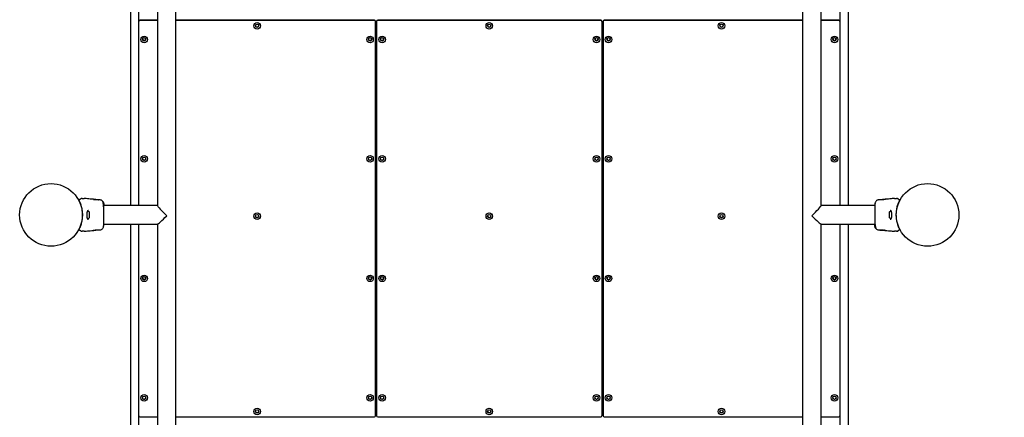
# Model space of a CAD drawing. Units: millimetres. Extents: x 8150 to 16435, y 3274 to 17692.
# Drawn here: x 10690 to 12487, y 7761 to 8488 of the extents above; entities that cross this region are included whole.
import ezdxf

# ---------------------------------------------------------------- set-up
doc = ezdxf.new("R2010")
doc.units = ezdxf.units.MM
doc.layers.add('Dimensions', color=7, linetype='Continuous')
doc.styles.get("Standard").update_dxf_attribs({"font": 'arial.ttf'})
doc.dimstyles.new('Leikkiset keinu', dxfattribs={"dimtxt": 150, "dimasz": 2.5, "dimexe": 0.06, "dimexo": 0.625, "dimtad": 0, "dimtih": 1, "dimtoh": 1, "dimdec": 0, "dimtxsty": 'Standard', "dimcen": 2.5, "dimadec": 0, "dimazin": 0, "dimtfac": 1, "dimtmove": 0, "dimatfit": 3, "dimfxl": 1, "dimarcsym": 0})

# ---------------------------------------------------------------- blocks, each defined once
blk = doc.blocks.new('*D19')
at = {"layer": 'Defpoints', "color": 0, "transparency": 16777216}
for p in [(11547.4, 12863.9), (11547.4, 3273.8), (16208.1, 3273.8)]:
    blk.add_point(p, dxfattribs=at)
at = {"layer": 'Dimensions', "color": 0, "lineweight": -2, "transparency": 16777216}
for p, q in [((11548, 12863.9), (16208.1, 12863.9)), ((16208.1, 12861.4), (16208.1, 8146.1)), ((16208.1, 3276.3), (16208.1, 7991.7)), ((11548, 3273.8), (16208.1, 3273.8))]:
    blk.add_line(p, q, dxfattribs=at)
at = {"layer": 'Dimensions', "color": 0, "transparency": 16777216}
for points in [[(16207.7, 12861.4), (16208.5, 12861.4), (16208.1, 12863.9)], [(16207.7, 3276.3), (16208.5, 3276.3), (16208.1, 3273.8)]]:
    blk.add_solid(points, dxfattribs=at)
at = {"layer": 'Dimensions', "color": 0, "transparency": 16777216, "insert": (16208.1, 8068.9), "char_height": 150, "attachment_point": 5}
blk.add_mtext('9590', dxfattribs=at)
blk = doc.blocks.new('*D22')
at = {"layer": 'Defpoints', "color": 0, "transparency": 16777216}
for p in [(12668, 11363.9), (12344.1, 4773.8), (13510.6, 4773.8)]:
    blk.add_point(p, dxfattribs=at)
at = {"layer": 'Dimensions', "color": 0, "lineweight": -2, "transparency": 16777216}
for p, q in [((12668.6, 11363.9), (13510.6, 11363.9)), ((13510.6, 11361.4), (13510.6, 8146.1)), ((13510.6, 4776.3), (13510.6, 7991.7)), ((12344.8, 4773.8), (13510.6, 4773.8))]:
    blk.add_line(p, q, dxfattribs=at)
at = {"layer": 'Dimensions', "color": 0, "transparency": 16777216}
for points in [[(13510.1, 11361.4), (13511, 11361.4), (13510.6, 11363.9)], [(13510.1, 4776.3), (13511, 4776.3), (13510.6, 4773.8)]]:
    blk.add_solid(points, dxfattribs=at)
at = {"layer": 'Dimensions', "color": 0, "transparency": 16777216, "insert": (13510.6, 8068.9), "char_height": 150, "attachment_point": 5}
blk.add_mtext('6590', dxfattribs=at)

msp = doc.modelspace()

# ---------------------------------------------------------------- linework, layer by layer
at = {"linetype": 'Continuous', "lineweight": 25}
for p, q in [((10892.4, 9211.2), (10892.4, 8147.8)), ((10907.4, 9204.7), (10907.4, 8147.8)), ((12187.4, 9204.8), (12187.4, 8147.8)), ((12202.4, 9211.2), (12202.4, 8147.8)), ((10941.8, 8958.1), (10941.8, 8147.7)), ((10975.5, 7606.1), (10975.5, 8958.1)), ((12119.3, 8958.1), (12119.3, 7606.1)), ((12153, 8147.7), (12153, 8958.1)), ((10941.8, 8486.9), (10909.4, 8486.9)), ((10941.8, 8486.3), (10909.4, 8486.3)), ((11337.7, 8486.9), (10975.5, 8486.9)), ((11337.7, 8486.3), (10975.5, 8486.3)), ((11339.7, 8485), (11339.7, 8484.4)), ((11339.7, 7763.7), (11339.7, 8484.4)), ((11341.7, 8484.4), (11341.7, 8485)), ((11341.7, 8484.4), (11341.7, 7763.7)), ((11751.1, 8486.9), (11343.7, 8486.9)), ((11751.1, 8486.3), (11343.7, 8486.3)), ((11753.1, 8485), (11753.1, 8484.4)), ((11753.1, 7763.7), (11753.1, 8484.4)), ((11755.1, 8484.4), (11755.1, 8485)), ((11755.1, 8484.4), (11755.1, 7763.7)), ((12119.3, 8486.9), (11757.1, 8486.9)), ((12119.3, 8486.3), (11757.1, 8486.3)), ((12185.4, 8486.9), (12153, 8486.9)), ((12185.4, 8486.3), (12153, 8486.3)), ((11339.7, 8468.5), (11341.7, 8468.5)), ((11339.7, 8468.2), (11341.7, 8468.2)), ((11339.7, 8468), (11341.7, 8468)), ((11753.1, 8468.5), (11755.1, 8468.5)), ((11753.1, 8468.2), (11755.1, 8468.2)), ((11753.1, 8468), (11755.1, 8468)), ((10801.4, 8160.1), (10802, 8160.4)), ((10809.5, 8160.9), (10807.8, 8160.9)), ((10824.5, 8159.4), (10824.6, 8159.4)), ((10824.7, 8159.4), (10824.5, 8159.4)), ((10834.4, 8158.7), (10824.6, 8159.5)), ((12270.2, 8159.5), (12260.5, 8158.7)), ((12270.1, 8159.4), (12270.3, 8159.4)), ((12287, 8160.9), (12285.3, 8160.9)), ((12293.4, 8160.4), (12293.2, 8160.5)), ((10834.3, 8158.5), (10834.5, 8158.6)), ((10834.8, 8158.6), (10834.5, 8158.6)), ((10834.7, 8158.6), (10834.7, 8158.6)), ((10834.9, 8158.6), (10834.7, 8158.6)), ((10836.3, 8158.5), (10834.9, 8158.6)), ((10842.6, 8155), (10842.2, 8155)), ((10842.2, 8155), (10842.2, 8155)), ((10842.2, 8154.8), (10842.2, 8155)), ((10842.6, 8155), (10842.6, 8154.8)), ((10843, 8154.4), (10842.6, 8154.9)), ((10843, 8152.9), (10842.6, 8152.9)), ((10843, 8153.2), (10842.9, 8153.4)), ((10843.3, 8153.2), (10842.9, 8153.2)), ((10842.9, 8153.2), (10842.9, 8153.2)), ((10842.9, 8153.1), (10842.9, 8153.2)), ((10843, 8154.1), (10843, 8154.3)), ((10843.2, 8153.9), (10843, 8154.2)), ((10843, 8154.2), (10843, 8154.2)), ((10843.3, 8153.6), (10843.2, 8153.8)), ((10843.3, 8153.7), (10843.2, 8153.7)), ((10843.2, 8153.4), (10843.5, 8152.6)), ((10843.3, 8153.2), (10843.2, 8153.1)), ((10843.3, 8153.6), (10843.3, 8153.7)), ((10843.8, 8151.5), (10843.3, 8153.2)), ((10843.3, 8153), (10843.8, 8151.3)), ((10843.8, 8151.8), (10843.4, 8153.2)), ((10843.6, 8149.2), (10843.9, 8149.2)), ((10843.6, 8148.4), (10843.9, 8148.4)), ((10941.8, 8147.8), (10843.6, 8147.8)), ((10843.8, 8152), (10843.8, 8152.1)), ((10843.9, 8151.5), (10843.8, 8152)), ((10843.8, 8152), (10843.9, 8151.7)), ((10843.9, 8150.8), (10843.8, 8151.8)), ((10843.9, 8150), (10843.8, 8151.5)), ((10843.8, 8151.3), (10843.8, 8150.9)), ((10843.9, 8150.5), (10843.9, 8150.1)), ((10843.9, 8150), (10843.9, 8149.7)), ((10843.9, 8149.9), (10843.9, 8149.7)), ((10843.9, 8149.7), (10843.9, 8148.5)), ((10843.9, 8148.4), (10843.9, 8148.5)), ((12251.2, 8147.8), (12153, 8147.8)), ((12259.9, 8158.6), (12258.5, 8158.5)), ((12259.9, 8158.6), (12260.1, 8158.6)), ((12260.4, 8158.6), (12260.3, 8158.6)), ((12260.6, 8158.6), (12260.5, 8158.6)), ((12296, 8157.2), (12296, 8157.1)), ((12296, 8157.1), (12296, 8157.1)), ((12296.5, 8158.6), (12296.7, 8158.5)), ((12296.6, 8157.2), (12296.5, 8157.1)), ((12296.5, 8157.1), (12296.5, 8157.1)), ((10690.3, 8133.9), (10690.2, 8133.9)), ((10690.2, 8127.9), (10690.3, 8127.9)), ((10804.9, 8134.9), (10804.4, 8134.9)), ((10804.4, 8126.9), (10804.9, 8126.9)), ((10817.5, 8126.8), (10817.5, 8135.1)), ((12277.3, 8135.1), (12277.3, 8126.8)), ((12290.4, 8134.9), (12289.9, 8134.9)), ((12289.9, 8126.9), (12290.4, 8126.9)), ((12290.3, 8133.9), (12290.2, 8133.9)), ((12290.2, 8127.9), (12290.3, 8127.9)), ((10843.1, 8108.5), (10843.1, 8108.6)), ((10843.6, 8114.1), (10941.9, 8114.1)), ((10843.6, 8114.1), (10892.4, 8114.1)), ((10892.4, 8114.1), (10892.4, 7056.5)), ((10907.4, 8114.1), (10907.4, 7056.5)), ((10941.8, 8114.1), (10941.8, 7606.1)), ((12152.9, 8114.1), (12251.2, 8114.1)), ((12153, 7606.1), (12153, 8114.1)), ((12187.4, 8114.1), (12187.4, 7056.5)), ((12202.4, 8114.1), (12251.2, 8114.1)), ((12202.4, 8114.1), (12202.4, 7056.5)), ((12251.2, 8113.5), (12250.9, 8113.5)), ((12250.9, 8113.5), (12250.9, 8113.4)), ((12250.9, 8112.2), (12250.9, 8113.4)), ((12251.2, 8112.7), (12250.9, 8112.7)), ((12250.9, 8112), (12250.9, 8112.2)), ((12250.9, 8111.9), (12250.9, 8112.2)), ((12250.9, 8111.9), (12251, 8110.4)), ((12250.9, 8111.4), (12250.9, 8111.7)), ((12250.9, 8111), (12251, 8110.1)), ((12250.9, 8110.4), (12251, 8109.9)), ((12251, 8109.9), (12250.9, 8110.2)), ((12251, 8110.6), (12251, 8111)), ((12251.5, 8108.9), (12251, 8110.6)), ((12251, 8110.4), (12251.5, 8108.7)), ((12251, 8110.1), (12251.4, 8108.7)), ((12251, 8109.9), (12251, 8109.8)), ((12251.5, 8108.5), (12251.3, 8109.2)), ((12251.5, 8108.6), (12251.6, 8108.8)), ((12251.5, 8108.6), (12251.9, 8108.6)), ((12251.5, 8108.6), (12251.5, 8108.6)), ((12251.5, 8108.3), (12251.6, 8108)), ((12251.5, 8108.2), (12251.6, 8108.2)), ((12251.5, 8108.2), (12251.5, 8108.2)), ((12251.6, 8107.9), (12251.8, 8107.7)), ((12251.7, 8108.8), (12251.9, 8108.5)), ((12251.8, 8109), (12252.2, 8109)), ((12251.8, 8107.8), (12251.8, 8107.6)), ((12251.8, 8107.7), (12251.8, 8107.7)), ((12251.8, 8107.5), (12252.2, 8106.9)), ((12251.9, 8108.8), (12251.9, 8108.6)), ((12251.9, 8108.6), (12251.9, 8108.6)), ((12252.2, 8106.9), (12252.2, 8107.1)), ((12252.2, 8106.9), (12252.6, 8106.9)), ((12252.6, 8107.1), (12252.6, 8106.9)), ((12252.6, 8106.9), (12252.6, 8106.9)), ((10798.8, 8104.8), (10798.8, 8104.8)), ((10798.8, 8104.7), (10798.8, 8104.8)), ((10807.8, 8100.9), (10809.5, 8101)), ((10824.7, 8102.5), (10824.5, 8102.5)), ((10824.6, 8102.4), (10834.8, 8103.3)), ((10834.9, 8103.3), (10834.7, 8103.3)), ((10834.9, 8103.3), (10836.3, 8103.4)), ((12258.5, 8103.4), (12259.9, 8103.3)), ((12259.9, 8103.3), (12260.1, 8103.3)), ((12260.1, 8103.3), (12260.1, 8103.3)), ((12260.5, 8103.4), (12260.3, 8103.3)), ((12260.5, 8103.2), (12260.6, 8103.2)), ((12260.6, 8103.3), (12260.6, 8103.3)), ((12261, 8103.2), (12270.2, 8102.4)), ((12270.1, 8102.5), (12270.3, 8102.5)), ((12270.3, 8102.5), (12270.2, 8102.5)), ((12285.3, 8101), (12287, 8100.9)), ((12293.4, 8101.8), (12292.8, 8101.5)), ((12293.2, 8101.4), (12293.4, 8101.5)), ((12296.7, 8103.4), (12296.5, 8103.3)), ((11339.7, 7781.2), (11341.7, 7781.2)), ((11753.1, 7781.2), (11755.1, 7781.2)), ((10909.4, 7761.7), (10941.8, 7761.7)), ((10975.5, 7761.7), (11337.7, 7761.7)), ((11343.7, 7761.7), (11751.1, 7761.7)), ((11757.1, 7761.7), (12119.3, 7761.7)), ((12153, 7761.7), (12185.4, 7761.7))]:
    msp.add_line(p, q, dxfattribs=at)
for centre, radius in [((11123.6, 8476.4), 5.99), ((11123.6, 8476.7), 3), ((11547.4, 8476.4), 5.99), ((11547.4, 8476.7), 3), ((11971.2, 8476.4), 5.99), ((11971.2, 8476.7), 3), ((10917.4, 8451.5), 5.99), ((10917.4, 8451.8), 3), ((11329.7, 8451.5), 5.99), ((11329.7, 8451.8), 3), ((11351.7, 8451.5), 5.99), ((11351.7, 8451.8), 3), ((11743.1, 8451.5), 5.99), ((11743.1, 8451.8), 3), ((11765.1, 8451.5), 5.99), ((11765.1, 8451.8), 3), ((12177.4, 8451.5), 5.99), ((12177.4, 8451.8), 3), ((10917.4, 8233.2), 5.99), ((10917.4, 8233.5), 3), ((11329.7, 8233.2), 5.99), ((11329.7, 8233.5), 3), ((11351.7, 8233.2), 5.99), ((11351.7, 8233.5), 3), ((11743.1, 8233.2), 5.99), ((11743.1, 8233.5), 3), ((11765.1, 8233.2), 5.99), ((11765.1, 8233.5), 3), ((12177.4, 8233.2), 5.99), ((12177.4, 8233.5), 3), ((10747.4, 8130.9), 57.2), ((12347.4, 8130.9), 57.2), ((11123.6, 8128.5), 5.99), ((11123.6, 8128.8), 3), ((11547.4, 8128.5), 5.99), ((11547.4, 8128.8), 3), ((11971.2, 8128.5), 5.99), ((11971.2, 8128.8), 3), ((10917.4, 8014.9), 5.99), ((10917.4, 8015.1), 3), ((11329.7, 8014.9), 5.99), ((11329.7, 8015.1), 3), ((11351.7, 8014.9), 5.99), ((11351.7, 8015.1), 3), ((11743.1, 8014.9), 5.99), ((11743.1, 8015.1), 3), ((11765.1, 8014.9), 5.99), ((11765.1, 8015.1), 3), ((12177.4, 8014.9), 5.99), ((12177.4, 8015.1), 3), ((10917.4, 7796.5), 5.99), ((10917.4, 7796.8), 3), ((11329.7, 7796.5), 5.99), ((11329.7, 7796.8), 3), ((11351.7, 7796.5), 5.99), ((11351.7, 7796.8), 3), ((11743.1, 7796.5), 5.99), ((11743.1, 7796.8), 3), ((11765.1, 7796.5), 5.99), ((11765.1, 7796.8), 3), ((12177.4, 7796.5), 5.99), ((12177.4, 7796.8), 3), ((11123.6, 7771.6), 5.99), ((11123.6, 7771.9), 3), ((11547.4, 7771.6), 5.99), ((11547.4, 7771.9), 3), ((11971.2, 7771.6), 5.99), ((11971.2, 7771.9), 3)]:
    msp.add_circle(centre, radius, dxfattribs=at)
for centre, radius, start, end in [((10909.4, 8485), 1.99, 89.8561, 179.8554), ((10909.4, 8484.3), 1.99, 89.8561, 179.8554), ((11337.7, 8485), 1.99, 0.1446, 90.1439), ((11337.7, 8484.3), 1.99, 0.1446, 90.1439), ((11343.7, 8485), 1.99, 89.8561, 179.8554), ((11343.7, 8484.3), 1.99, 89.8561, 179.8554), ((11751.1, 8485), 1.99, 0.1446, 90.1439), ((11751.1, 8484.3), 1.99, 0.1446, 90.1439), ((11757.1, 8485), 1.99, 89.8561, 179.8554), ((11757.1, 8484.3), 1.99, 89.8561, 179.8554), ((12185.4, 8485), 1.99, 0.1446, 90.1439), ((12185.4, 8484.3), 1.99, 0.1446, 90.1439), ((11123.6, 8477), 2.99, 183.0238, 270.1434), ((11123.6, 8477), 2.99, 269.8336, 356.999), ((11547.4, 8477), 2.99, 183.0282, 270.1434), ((11547.4, 8477), 2.99, 269.8336, 356.9948), ((11971.2, 8477), 2.99, 183.0239, 270.1434), ((11971.2, 8477), 2.99, 269.8336, 356.9992), ((10917.4, 8452.1), 2.99, 183.0282, 270.1434), ((10917.4, 8452.1), 2.99, 269.8336, 356.9948), ((11329.7, 8452.1), 2.99, 183.0282, 270.1434), ((11329.7, 8452.1), 2.99, 269.8336, 356.9948), ((11351.7, 8452.1), 2.99, 183.0292, 270.1434), ((11351.7, 8452.1), 2.99, 269.8336, 356.9939), ((11743.1, 8452.1), 2.99, 183.0282, 270.1434), ((11743.1, 8452.1), 2.99, 269.8336, 356.9948), ((11765.1, 8452.1), 2.99, 183.0271, 270.1434), ((11765.1, 8452.1), 2.99, 269.8336, 356.9959), ((12177.4, 8452.1), 2.99, 183.0188, 270.1434), ((12177.4, 8452.1), 2.99, 269.8336, 357.0044), ((10917.4, 8233.8), 2.99, 183.0282, 270.1434), ((10917.4, 8233.8), 2.99, 269.8336, 356.9948), ((11329.7, 8233.8), 2.99, 183.0282, 270.1434), ((11329.7, 8233.8), 2.99, 269.8336, 356.9948), ((11351.7, 8233.8), 2.99, 183.0282, 270.1434), ((11351.7, 8233.8), 2.99, 269.8336, 356.9948), ((11743.1, 8233.8), 2.99, 183.03, 270.1434), ((11743.1, 8233.8), 2.99, 269.8336, 356.9929), ((11765.1, 8233.8), 2.99, 183.0282, 270.1434), ((11765.1, 8233.8), 2.99, 269.8336, 356.9948), ((12177.4, 8233.8), 2.99, 183.0282, 270.1434), ((12177.4, 8233.8), 2.99, 269.8336, 356.9948), ((10798.9, 8158.1), 0.5, 120, 207.7598), ((12295.9, 8158.1), 0.5, 332.2402, 60), ((12296.4, 8158.1), 0.5, 332.2402, 60), ((10813.1, 8132.6), 5.38, 42.471, 78.7183), ((10813.1, 8129.3), 5.38, 280.9929, 317.529), ((10815.9, 8135.1), 1.65, 0, 42.471), ((10815.9, 8126.8), 1.65, 317.529, 0), ((11123.6, 8129.1), 2.99, 183.0194, 270.1434), ((11123.6, 8129.1), 2.99, 269.8336, 357.0033), ((11547.4, 8129.1), 2.99, 183.0282, 270.1434), ((11547.4, 8129.1), 2.99, 269.8336, 356.9948), ((11971.2, 8129.1), 2.99, 183.0367, 270.1434), ((11971.2, 8129.1), 2.99, 269.8336, 356.986), ((12278.9, 8135.1), 1.65, 137.529, 180), ((12278.9, 8126.8), 1.65, 180, 222.471), ((12281.7, 8132.6), 5.38, 100.9929, 137.529), ((12281.7, 8129.3), 5.38, 222.471, 258.7183), ((10798.9, 8103.8), 0.5, 152.2402, 240), ((12295.9, 8103.8), 0.5, 300, 27.7598), ((12296.4, 8103.8), 0.5, 300, 27.7598), ((10917.4, 8015.4), 2.99, 183.0282, 270.1434), ((10917.4, 8015.4), 2.99, 269.8336, 356.9948), ((11329.7, 8015.4), 2.99, 183.0282, 270.1434), ((11329.7, 8015.4), 2.99, 269.8336, 356.9948), ((11351.7, 8015.4), 2.99, 183.032, 270.1434), ((11351.7, 8015.4), 2.99, 269.8336, 356.9912), ((11743.1, 8015.4), 2.99, 183.0318, 270.1434), ((11743.1, 8015.4), 2.99, 269.8336, 356.991), ((11765.1, 8015.4), 2.99, 183.0282, 270.1434), ((11765.1, 8015.4), 2.99, 269.8336, 356.9948), ((12177.4, 8015.4), 2.99, 183.0282, 270.1434), ((12177.4, 8015.4), 2.99, 269.8336, 356.9948), ((10917.4, 7797.1), 2.99, 180.1403, 270.1482), ((10917.4, 7797.1), 2.99, 269.8282, 359.8833), ((11329.7, 7797.1), 2.99, 183.0282, 270.1434), ((11329.7, 7797.1), 2.99, 269.8336, 356.9948), ((11351.7, 7797.1), 2.99, 183.0282, 270.1434), ((11351.7, 7797.1), 2.99, 269.8336, 356.9948), ((11743.1, 7797.1), 2.99, 183.0282, 270.1434), ((11743.1, 7797.1), 2.99, 269.8336, 356.9948), ((11765.1, 7797.1), 2.99, 183.0326, 270.1434), ((11765.1, 7797.1), 2.99, 269.8336, 356.9901), ((12177.4, 7797.1), 2.99, 183.0282, 270.1434), ((12177.4, 7797.1), 2.99, 269.8336, 356.9948), ((11123.6, 7772.2), 2.99, 183.0282, 270.1434), ((11123.6, 7772.2), 2.99, 269.8336, 356.9948), ((11547.4, 7772.2), 2.99, 183.0282, 270.1434), ((11547.4, 7772.2), 2.99, 269.8336, 356.9948), ((11971.2, 7772.2), 2.99, 183.0282, 270.1434), ((11971.2, 7772.2), 2.99, 269.8336, 356.9948), ((10909.4, 7763.7), 1.99, 180.1446, 270.1439), ((11337.7, 7763.7), 1.99, 269.8561, 359.8554), ((11343.7, 7763.7), 1.99, 180.1446, 270.1439), ((11751.1, 7763.7), 1.99, 269.8561, 359.8554), ((11757.1, 7763.7), 1.99, 180.1446, 270.1439), ((12185.4, 7763.7), 1.99, 269.8561, 359.8554)]:
    msp.add_arc(centre, radius, start, end, dxfattribs=at)
for centre, major_axis, start_param, end_param in [((10958.6, 8130.9), (16.8, -16.8), 3.191729, 4.762525), ((12136.1, 8130.9), (16.8, 16.8), 4.662253, 6.233049), ((10958.6, 8130.9), (16.8, 16.8), 3.191729, 4.662253), ((12136.1, 8130.9), (-16.8, 16.8), 1.620932, 3.091457)]:
    msp.add_ellipse(centre, major_axis=major_axis, ratio=0.050178, start_param=start_param, end_param=end_param, dxfattribs=at)
for points, knots in [([(10798.7, 8158.5), (10799, 8158.7), (10799.9, 8159.2), (10800.9, 8159.8), (10801.2, 8160), (10801.4, 8160.1)], [0, 0, 0, 0, 0.255236, 0.622262, 1, 1, 1, 1]), ([(10804, 8160.9), (10804.5, 8160.9), (10805.6, 8160.9), (10806.8, 8160.9), (10807.7, 8160.9), (10807.7, 8160.9), (10807.8, 8160.9)], [0, 0, 0, 0, 0.243638, 0.4946, 0.747308, 1, 1, 1, 1]), ([(10824.5, 8159.5), (10822.7, 8159.6), (10817.6, 8160), (10812.6, 8160.5), (10809.4, 8160.9)], [0, 0, 0, 0, 0.3671891, 1, 1, 1, 1]), ([(10825.4, 8159.2), (10825.3, 8159.2), (10825.1, 8159.3), (10824.8, 8159.4), (10824.6, 8159.4)], [0, 0, 0, 0, 0.15594, 1, 1, 1, 1]), ([(10824.7, 8159.4), (10824.7, 8159.4), (10824.7, 8159.4), (10825.1, 8159.3), (10825.8, 8159.1), (10826.4, 8159), (10826.7, 8158.9)], [0, 0, 0, 0, 0.0032867, 0.3373542, 0.669366, 1, 1, 1, 1]), ([(12270.3, 8159.4), (12270.2, 8159.4), (12270.2, 8159.4), (12269.7, 8159.3), (12269, 8159.1), (12268.4, 8159), (12268.1, 8158.9)], [0, 0, 0, 0, 0.2514, 0.502308, 0.751671, 1, 1, 1, 1]), ([(12285.4, 8160.9), (12282.2, 8160.5), (12277.2, 8160), (12272.1, 8159.6), (12270.3, 8159.5)], [0, 0, 0, 0, 0.63255, 1, 1, 1, 1]), ([(12287, 8160.9), (12287, 8160.9), (12286.9, 8160.9), (12287.2, 8160.9), (12287.9, 8160.9), (12289.2, 8160.9), (12290.3, 8160.9), (12290.8, 8160.9)], [0, 0, 0, 0, 0.000093, 0.252651, 0.505332, 0.756361, 1, 1, 1, 1]), ([(12292.8, 8160.4), (12292.9, 8160.4), (12292.9, 8160.4), (12293.1, 8160.2), (12293.3, 8160.1), (12293.4, 8160.1)], [0, 0, 0, 0, 0.331552, 0.665784, 1, 1, 1, 1]), ([(12293.4, 8160.4), (12293.4, 8160.4), (12293.5, 8160.4), (12293.7, 8160.2), (12293.8, 8160.1), (12293.9, 8160.1)], [0, 0, 0, 0, 0.331552, 0.665784, 1, 1, 1, 1]), ([(12293.4, 8160.1), (12293.5, 8160), (12293.9, 8159.8), (12294.9, 8159.2), (12295.8, 8158.7), (12296.1, 8158.5)], [0, 0, 0, 0, 0.367113, 0.744879, 1, 1, 1, 1]), ([(10798.8, 8157.1), (10798.8, 8157.3), (10798.5, 8157.7), (10798.5, 8157.8), (10798.5, 8157.8)], [0, 0, 0, 0, 0.304345, 1, 1, 1, 1]), ([(10798.8, 8104.8), (10799.1, 8105.3), (10799.6, 8106.2), (10800.5, 8108.3), (10801.6, 8111.1), (10802.8, 8114.5), (10803.8, 8118.4), (10804.4, 8121.9), (10804.9, 8125.9), (10805.2, 8130.4), (10805, 8135.9), (10804.2, 8141.3), (10803.1, 8146.3), (10801.7, 8150.6), (10800.5, 8153.6), (10799.5, 8155.8), (10799.1, 8156.7), (10798.8, 8157.1)], [0, 0, 0, 0, 0.048861, 0.097727, 0.164828, 0.231953, 0.299852, 0.367779, 0.405379, 0.491466, 0.577556, 0.664033, 0.750436, 0.829935, 0.90938, 0.954692, 1, 1, 1, 1]), ([(10834.9, 8158.6), (10834.9, 8158.6), (10834.8, 8158.6), (10834.2, 8158.5), (10833.3, 8158.4), (10832.1, 8158.4), (10830.8, 8158.4), (10829.4, 8158.5), (10827.9, 8158.7), (10827.1, 8158.9), (10826.7, 8158.9)], [0, 0, 0, 0, 0.1279549, 0.2552466, 0.3810488, 0.505466, 0.6285506, 0.7518105, 0.8756227, 1, 1, 1, 1]), ([(10834.4, 8158.5), (10834.4, 8158.5), (10834.5, 8158.6), (10834.5, 8158.6), (10834.6, 8158.6)], [0, 0, 0, 0, 0.166252, 1, 1, 1, 1]), ([(10842.2, 8155), (10842.1, 8155.1), (10841.7, 8155.9), (10840.4, 8157), (10838.5, 8158.1), (10837, 8158.4), (10836.2, 8158.5)], [0, 0, 0, 0, 0.0607813, 0.3739377, 0.6870192, 1, 1, 1, 1]), ([(10842.9, 8153.4), (10842.8, 8153.6), (10842.7, 8153.9), (10842.5, 8154.3), (10842.3, 8154.6), (10842.2, 8154.8), (10842.2, 8154.8), (10842.2, 8154.8)], [0, 0, 0, 0, 0.246109, 0.492238, 0.733778, 0.944472, 1, 1, 1, 1]), ([(10843.6, 8149.2), (10843.6, 8149.2), (10843.6, 8149.2), (10843.6, 8149.4), (10843.5, 8149.9), (10843.3, 8150.4), (10843.1, 8151), (10842.8, 8151.6), (10842.6, 8152.2), (10842.5, 8152.6), (10842.5, 8152.9), (10842.6, 8152.9), (10842.6, 8152.9)], [0, 0, 0, 0, 0.093958, 0.200107, 0.304285, 0.406013, 0.508498, 0.614318, 0.721425, 0.823477, 0.917699, 1, 1, 1, 1]), ([(10842.6, 8155), (10842.6, 8155), (10842.6, 8155), (10842.6, 8155), (10842.6, 8155), (10842.6, 8155), (10842.6, 8155), (10842.6, 8154.9), (10842.6, 8154.9)], [0, 0, 0, 0, 0.17159, 0.342859, 0.522369, 0.727942, 0.966288, 1, 1, 1, 1]), ([(10843.2, 8153.4), (10843.2, 8153.6), (10843, 8153.9), (10842.8, 8154.3), (10842.7, 8154.6), (10842.6, 8154.8), (10842.6, 8154.8), (10842.6, 8154.8)], [0, 0, 0, 0, 0.243181, 0.486372, 0.725711, 0.937669, 1, 1, 1, 1]), ([(10842.9, 8153), (10842.9, 8153), (10842.9, 8153.1), (10842.9, 8153.1), (10842.9, 8153.1), (10842.9, 8153.1), (10842.9, 8153.1), (10842.9, 8153.1)], [0, 0, 0, 0, 0.2432915, 0.487115, 0.7152651, 0.9213923, 1, 1, 1, 1]), ([(10843.8, 8149.8), (10843.7, 8150), (10843.7, 8150.3), (10843.5, 8150.9), (10843.2, 8151.5), (10843.1, 8152.1), (10842.9, 8152.6), (10842.9, 8152.9), (10843, 8152.9), (10843.1, 8152.9), (10843.3, 8152.6), (10843.5, 8152.1), (10843.7, 8151.6), (10843.8, 8151.2), (10843.8, 8151.1)], [0, 0, 0, 0, 0.086233, 0.172447, 0.259808, 0.348885, 0.435616, 0.516862, 0.595546, 0.677814, 0.767625, 0.863283, 0.957376, 1, 1, 1, 1]), ([(10843, 8154.4), (10843, 8154.4), (10843, 8154.4), (10843, 8154.3), (10843, 8154.3), (10843, 8154.3), (10843, 8154.3), (10843, 8154.3)], [0, 0, 0, 0, 0.253066, 0.506649, 0.743059, 0.950847, 1, 1, 1, 1]), ([(10843.3, 8153.5), (10843.3, 8153.6), (10843.2, 8153.7), (10843.1, 8153.9), (10843.1, 8154), (10843, 8154.1), (10843, 8154.1), (10843, 8154.1)], [0, 0, 0, 0, 0.241877, 0.48396, 0.717954, 0.930086, 1, 1, 1, 1]), ([(10843.2, 8153.8), (10843.2, 8153.8), (10843.2, 8153.9), (10843.2, 8153.9), (10843.2, 8153.9), (10843.2, 8153.9), (10843.2, 8153.9), (10843.2, 8153.9)], [0, 0, 0, 0, 0.237502, 0.475171, 0.706048, 0.918379, 1, 1, 1, 1]), ([(10843.3, 8153), (10843.3, 8153), (10843.2, 8153.1), (10843.2, 8153.1), (10843.2, 8153.1), (10843.2, 8153.1), (10843.2, 8153.1), (10843.2, 8153.1)], [0, 0, 0, 0, 0.240862, 0.482183, 0.709917, 0.917842, 1, 1, 1, 1]), ([(10843.3, 8153.5), (10843.3, 8153.5), (10843.3, 8153.6), (10843.3, 8153.6), (10843.3, 8153.6), (10843.3, 8153.6), (10843.3, 8153.6), (10843.3, 8153.6)], [0, 0, 0, 0, 0.250233, 0.500762, 0.741542, 0.963451, 1, 1, 1, 1]), ([(10843.3, 8153.2), (10843.3, 8153.2), (10843.3, 8153.2), (10843.3, 8153.2), (10843.3, 8153.2), (10843.3, 8153.2), (10843.3, 8153.2), (10843.3, 8153.2)], [0, 0, 0, 0, 0.191952, 0.383603, 0.583234, 0.798636, 1, 1, 1, 1]), ([(10843.8, 8150.2), (10843.8, 8150.3), (10843.7, 8150.4), (10843.7, 8150.7), (10843.6, 8150.9), (10843.5, 8151.2), (10843.5, 8151.4), (10843.4, 8151.7), (10843.4, 8151.9), (10843.3, 8152), (10843.3, 8152.1), (10843.4, 8152.1), (10843.5, 8151.9), (10843.5, 8151.8), (10843.6, 8151.5), (10843.7, 8151.3), (10843.7, 8151), (10843.8, 8150.9), (10843.8, 8150.8)], [0, 0, 0, 0, 0.062543, 0.125171, 0.186905, 0.250427, 0.314015, 0.375756, 0.438434, 0.50057, 0.562617, 0.624964, 0.686997, 0.749585, 0.811766, 0.874774, 0.93795, 1, 1, 1, 1]), ([(10843.5, 8145.7), (10843.5, 8146.8), (10843.4, 8148.5), (10843.4, 8149.6), (10843.4, 8150)], [0, 0, 0, 0, 0.633117, 1, 1, 1, 1]), ([(10843.6, 8144.7), (10843.6, 8145.8), (10843.6, 8147.8), (10843.6, 8148.8), (10843.6, 8149.2)], [0, 0, 0, 0, 0.569198, 1, 1, 1, 1]), ([(10843.6, 8117.1), (10843.6, 8118.1), (10843.6, 8120.1), (10843.6, 8123.5), (10843.6, 8127.1), (10843.6, 8130.9), (10843.6, 8134.7), (10843.6, 8138.4), (10843.6, 8141.8), (10843.6, 8143.8), (10843.6, 8144.7)], [0, 0, 0, 0, 0.1249084, 0.2498436, 0.374593, 0.4997922, 0.6249561, 0.749662, 0.8747754, 1, 1, 1, 1]), ([(10843.8, 8151.1), (10843.8, 8150.9), (10843.9, 8150.5), (10843.9, 8150), (10843.9, 8149.6), (10843.9, 8149.4), (10843.9, 8149.3)], [0, 0, 0, 0, 0.246358, 0.49267, 0.741252, 1, 1, 1, 1]), ([(10843.9, 8149.2), (10843.9, 8149.2), (10843.9, 8149.2), (10843.9, 8149.3), (10843.9, 8149.6), (10843.8, 8149.8), (10843.8, 8149.8)], [0, 0, 0, 0, 0.025458, 0.450632, 0.874358, 1, 1, 1, 1]), ([(10843.9, 8151.7), (10843.9, 8151.6), (10843.9, 8151.4), (10843.9, 8151.2), (10843.9, 8151.1), (10843.9, 8151.1)], [0, 0, 0, 0, 0.400495, 0.801119, 1, 1, 1, 1]), ([(12251.7, 8153.5), (12251.6, 8153), (12251.2, 8152), (12251.2, 8150.8), (12251.2, 8150.1)], [0, 0, 0, 0, 0.511239, 1, 1, 1, 1]), ([(12251.7, 8153.4), (12251.6, 8153.1), (12251.5, 8152.6), (12251.3, 8151.2), (12251.2, 8149.6), (12251.2, 8148.3), (12251.2, 8147.8)], [0, 0, 0, 0, 0.281922, 0.555089, 0.817988, 1, 1, 1, 1]), ([(12251.2, 8150.5), (12251.2, 8150.5), (12251.2, 8150.5), (12251.2, 8150.5), (12251.2, 8150.5)], [0, 0, 0, 0, 0.6111841, 1, 1, 1, 1]), ([(12251.2, 8150.1), (12251.2, 8149.8), (12251.2, 8149.2), (12251.2, 8147.3), (12251.2, 8145.6), (12251.2, 8144.7)], [0, 0, 0, 0, 0.333512, 0.666508, 1, 1, 1, 1]), ([(12251.2, 8144.7), (12251.2, 8143.8), (12251.2, 8141.8), (12251.2, 8138.4), (12251.2, 8134.8), (12251.2, 8131), (12251.2, 8127.1), (12251.2, 8123.5), (12251.2, 8120.1), (12251.2, 8118.1), (12251.2, 8117.1)], [0, 0, 0, 0, 0.1249084, 0.2498436, 0.374593, 0.4997922, 0.6249561, 0.749662, 0.8747754, 1, 1, 1, 1]), ([(12258.5, 8158.5), (12257.8, 8158.4), (12256.3, 8158.1), (12254.3, 8157), (12252.7, 8155.5), (12252, 8154.1), (12251.7, 8153.4)], [0, 0, 0, 0, 0.2499419, 0.4999652, 0.7500537, 1, 1, 1, 1]), ([(12268.1, 8158.9), (12267.7, 8158.9), (12266.8, 8158.7), (12265.4, 8158.5), (12264, 8158.4), (12262.7, 8158.4), (12261.5, 8158.4), (12260.6, 8158.5), (12260.1, 8158.6), (12260, 8158.6), (12260, 8158.6)], [0, 0, 0, 0, 0.133796, 0.266552, 0.399022, 0.531507, 0.665149, 0.800604, 0.937256, 1, 1, 1, 1]), ([(12260.1, 8158.6), (12260.1, 8158.6), (12260.1, 8158.6), (12260.1, 8158.6), (12260.1, 8158.6)], [0, 0, 0, 0, 0.107576, 1, 1, 1, 1]), ([(12260.6, 8158.6), (12260.6, 8158.6), (12260.6, 8158.6), (12260.6, 8158.6), (12260.7, 8158.6)], [0, 0, 0, 0, 0.107576, 1, 1, 1, 1]), ([(12296, 8157.1), (12295.7, 8156.6), (12295.2, 8155.6), (12294.3, 8153.6), (12293.2, 8150.8), (12292, 8147.3), (12291, 8143.5), (12290.4, 8140), (12289.9, 8136), (12289.6, 8131.5), (12289.8, 8126), (12290.6, 8120.6), (12291.7, 8115.6), (12293.1, 8111.3), (12294.3, 8108.2), (12295.3, 8106.1), (12295.7, 8105.2), (12296, 8104.8)], [0, 0, 0, 0, 0.048861, 0.097727, 0.164828, 0.231953, 0.299852, 0.367779, 0.405379, 0.491466, 0.577556, 0.664033, 0.750436, 0.829935, 0.90938, 0.954692, 1, 1, 1, 1]), ([(12296.3, 8157.8), (12296.3, 8157.8), (12296.3, 8157.8), (12296.2, 8157.5), (12296, 8157.2), (12296, 8157.2)], [0, 0, 0, 0, 0.4280494, 0.8709296, 1, 1, 1, 1]), ([(12296.9, 8157.8), (12296.9, 8157.8), (12296.9, 8157.8), (12296.7, 8157.5), (12296.6, 8157.2), (12296.6, 8157.2)], [0, 0, 0, 0, 0.4280494, 0.8709296, 1, 1, 1, 1]), ([(10815.9, 8122.4), (10815.7, 8122.5), (10815.3, 8122.5), (10814.9, 8122.7), (10814.6, 8123.1), (10814.2, 8123.7), (10813.9, 8124.7), (10813.7, 8125.8), (10813.5, 8126.9), (10813.3, 8128.4), (10813.2, 8130.2), (10813.2, 8132.3), (10813.4, 8134.6), (10813.7, 8136.8), (10814.2, 8137.9), (10814.4, 8138.4)], [0, 0, 0, 0, 0.090717, 0.1586186, 0.2054914, 0.2715974, 0.351197, 0.3969886, 0.4523718, 0.5185336, 0.5952904, 0.6824719, 0.7794926, 0.8854504, 1, 1, 1, 1]), ([(10814.4, 8138.4), (10814.6, 8138.7), (10814.9, 8139.3), (10815.5, 8139.4), (10815.8, 8139.4)], [0, 0, 0, 0, 0.5024203, 1, 1, 1, 1]), ([(12278.9, 8139.4), (12279.1, 8139.4), (12279.5, 8139.4), (12279.9, 8139.2), (12280.2, 8138.8), (12280.6, 8138.2), (12280.9, 8137.2), (12281.1, 8136.1), (12281.3, 8135), (12281.5, 8133.5), (12281.6, 8131.7), (12281.6, 8129.6), (12281.4, 8127.3), (12281.1, 8125.1), (12280.6, 8124), (12280.4, 8123.5)], [0, 0, 0, 0, 0.090717, 0.158619, 0.205491, 0.271597, 0.351197, 0.396989, 0.452372, 0.518534, 0.59529, 0.682472, 0.779493, 0.88545, 1, 1, 1, 1]), ([(12280.4, 8123.5), (12280.2, 8123.2), (12279.9, 8122.6), (12279.3, 8122.5), (12279, 8122.4)], [0, 0, 0, 0, 0.50242, 1, 1, 1, 1]), ([(10836.2, 8103.4), (10837, 8103.5), (10838.5, 8103.7), (10840.4, 8104.9), (10842.1, 8106.4), (10842.8, 8107.8), (10843.1, 8108.4)], [0, 0, 0, 0, 0.249942, 0.499965, 0.750054, 1, 1, 1, 1]), ([(10843.1, 8108.5), (10843.2, 8108.7), (10843.3, 8109.3), (10843.5, 8110.7), (10843.6, 8112.3), (10843.6, 8113.6), (10843.6, 8114.1)], [0, 0, 0, 0, 0.28258, 0.556386, 0.819898, 1, 1, 1, 1]), ([(10843.1, 8108.4), (10843.2, 8108.9), (10843.6, 8109.9), (10843.6, 8111.1), (10843.6, 8111.7)], [0, 0, 0, 0, 0.511239, 1, 1, 1, 1]), ([(10843.6, 8111.7), (10843.6, 8112.1), (10843.6, 8112.7), (10843.6, 8114.6), (10843.6, 8116.3), (10843.6, 8117.1)], [0, 0, 0, 0, 0.3335122, 0.6665077, 1, 1, 1, 1]), ([(10843.6, 8111.4), (10843.6, 8111.4), (10843.6, 8111.4), (10843.6, 8111.4), (10843.6, 8111.4)], [0, 0, 0, 0, 0.611276, 1, 1, 1, 1]), ([(12250.9, 8112.7), (12250.9, 8112.7), (12250.9, 8112.7), (12250.9, 8112.6), (12250.9, 8112.3), (12251, 8112.1), (12251, 8112.1)], [0, 0, 0, 0, 0.025458, 0.450632, 0.874358, 1, 1, 1, 1]), ([(12251, 8110.7), (12251, 8110.9), (12250.9, 8111.3), (12250.9, 8111.9), (12250.9, 8112.3), (12250.9, 8112.5), (12250.9, 8112.6)], [0, 0, 0, 0, 0.246358, 0.49267, 0.741252, 1, 1, 1, 1]), ([(12250.9, 8111.2), (12250.9, 8111.1), (12250.9, 8111), (12250.9, 8110.7), (12250.9, 8110.4), (12250.9, 8110.4)], [0, 0, 0, 0, 0.204267, 0.767523, 1, 1, 1, 1]), ([(12250.9, 8110.2), (12250.9, 8110.3), (12250.9, 8110.5), (12250.9, 8110.7), (12250.9, 8110.9), (12250.9, 8111), (12250.9, 8111), (12250.9, 8111)], [0, 0, 0, 0, 0.21591, 0.43189, 0.646327, 0.859945, 1, 1, 1, 1]), ([(12251, 8112.1), (12251, 8111.9), (12251.1, 8111.6), (12251.3, 8111), (12251.5, 8110.3), (12251.7, 8109.8), (12251.9, 8109.3), (12251.9, 8109), (12251.8, 8108.9), (12251.7, 8109), (12251.5, 8109.3), (12251.3, 8109.8), (12251.1, 8110.3), (12251, 8110.6), (12251, 8110.7)], [0, 0, 0, 0, 0.086233, 0.172447, 0.259808, 0.348885, 0.435616, 0.516862, 0.595546, 0.677814, 0.767625, 0.863283, 0.957376, 1, 1, 1, 1]), ([(12251, 8111.7), (12251, 8111.6), (12251.1, 8111.5), (12251.1, 8111.2), (12251.2, 8111), (12251.3, 8110.7), (12251.3, 8110.5), (12251.4, 8110.2), (12251.4, 8110), (12251.5, 8109.9), (12251.5, 8109.8), (12251.4, 8109.8), (12251.3, 8109.9), (12251.3, 8110.1), (12251.2, 8110.3), (12251.1, 8110.6), (12251, 8110.9), (12251, 8111), (12251, 8111.1)], [0, 0, 0, 0, 0.062543, 0.125171, 0.186905, 0.250427, 0.314015, 0.375756, 0.438434, 0.50057, 0.562617, 0.624964, 0.686997, 0.749585, 0.811766, 0.874774, 0.93795, 1, 1, 1, 1]), ([(12251.2, 8117.1), (12251.2, 8116), (12251.2, 8114.1), (12251.2, 8113.1), (12251.2, 8112.7)], [0, 0, 0, 0, 0.569198, 1, 1, 1, 1]), ([(12251.2, 8112.6), (12251.2, 8112.6), (12251.2, 8112.7), (12251.2, 8112.4), (12251.3, 8112), (12251.5, 8111.5), (12251.7, 8110.9), (12252, 8110.2), (12252.2, 8109.7), (12252.3, 8109.3), (12252.3, 8109), (12252.2, 8109), (12252.2, 8109)], [0, 0, 0, 0, 0.0587888, 0.1690583, 0.2772799, 0.3829566, 0.4894196, 0.5993469, 0.7106114, 0.8166247, 0.9145046, 1, 1, 1, 1]), ([(12251.3, 8116.1), (12251.3, 8115.1), (12251.4, 8113.4), (12251.4, 8112.3), (12251.4, 8111.9)], [0, 0, 0, 0, 0.633117, 1, 1, 1, 1]), ([(12251.5, 8108.9), (12251.5, 8108.9), (12251.5, 8108.8), (12251.6, 8108.8), (12251.6, 8108.8), (12251.6, 8108.8), (12251.6, 8108.8), (12251.6, 8108.8)], [0, 0, 0, 0, 0.240862, 0.482183, 0.709917, 0.917842, 1, 1, 1, 1]), ([(12251.5, 8108.6), (12251.5, 8108.6), (12251.5, 8108.7), (12251.5, 8108.7), (12251.5, 8108.7), (12251.5, 8108.7), (12251.5, 8108.7)], [0, 0, 0, 0, 0.237177, 0.484231, 0.750802, 1, 1, 1, 1]), ([(12251.5, 8108.5), (12251.6, 8108.3), (12251.8, 8108), (12252, 8107.6), (12252.1, 8107.2), (12252.2, 8107.1), (12252.2, 8107.1), (12252.2, 8107.1)], [0, 0, 0, 0, 0.243181, 0.486372, 0.725711, 0.937669, 1, 1, 1, 1]), ([(12251.5, 8108.4), (12251.5, 8108.3), (12251.6, 8108.2), (12251.7, 8108), (12251.7, 8107.8), (12251.8, 8107.8), (12251.8, 8107.8), (12251.8, 8107.8)], [0, 0, 0, 0, 0.2418772, 0.4839596, 0.7179536, 0.9300861, 1, 1, 1, 1]), ([(12251.5, 8108.4), (12251.5, 8108.3), (12251.5, 8108.3), (12251.5, 8108.3), (12251.5, 8108.3), (12251.5, 8108.2), (12251.5, 8108.2), (12251.5, 8108.2)], [0, 0, 0, 0, 0.250233, 0.500762, 0.741542, 0.963451, 1, 1, 1, 1]), ([(12251.6, 8108), (12251.6, 8108), (12251.6, 8108), (12251.6, 8108), (12251.6, 8108), (12251.6, 8107.9), (12251.6, 8107.9), (12251.6, 8107.9)], [0, 0, 0, 0, 0.237502, 0.475171, 0.706048, 0.918379, 1, 1, 1, 1]), ([(12251.8, 8107.5), (12251.8, 8107.5), (12251.8, 8107.5), (12251.8, 8107.5), (12251.8, 8107.6), (12251.8, 8107.6), (12251.8, 8107.6), (12251.8, 8107.6)], [0, 0, 0, 0, 0.253066, 0.506649, 0.743059, 0.950847, 1, 1, 1, 1]), ([(12251.9, 8108.9), (12251.9, 8108.9), (12251.9, 8108.8), (12251.9, 8108.8), (12251.9, 8108.8), (12251.9, 8108.8), (12251.9, 8108.8), (12251.9, 8108.8)], [0, 0, 0, 0, 0.243292, 0.487115, 0.715265, 0.921392, 1, 1, 1, 1]), ([(12251.9, 8108.5), (12252, 8108.3), (12252.1, 8108), (12252.3, 8107.6), (12252.5, 8107.2), (12252.6, 8107.1), (12252.6, 8107.1), (12252.6, 8107.1)], [0, 0, 0, 0, 0.246109, 0.492238, 0.733778, 0.944472, 1, 1, 1, 1]), ([(12252.2, 8106.9), (12252.2, 8106.9), (12252.2, 8106.9), (12252.2, 8106.9), (12252.2, 8106.9), (12252.2, 8106.9), (12252.2, 8106.9), (12252.2, 8106.9), (12252.2, 8106.9)], [0, 0, 0, 0, 0.1715903, 0.3428593, 0.5223689, 0.7279416, 0.966288, 1, 1, 1, 1]), ([(12252.6, 8106.9), (12252.7, 8106.8), (12253.1, 8106), (12254.4, 8104.9), (12256.3, 8103.7), (12257.8, 8103.5), (12258.5, 8103.4)], [0, 0, 0, 0, 0.060781, 0.373938, 0.687019, 1, 1, 1, 1]), ([(10798.5, 8104.1), (10798.5, 8104.1), (10798.5, 8104.1), (10798.6, 8104.4), (10798.8, 8104.7), (10798.8, 8104.7)], [0, 0, 0, 0, 0.428049, 0.87093, 1, 1, 1, 1]), ([(10801.4, 8101.8), (10801.2, 8101.9), (10800.9, 8102.1), (10799.9, 8102.7), (10799, 8103.2), (10798.7, 8103.4)], [0, 0, 0, 0, 0.367113, 0.744879, 1, 1, 1, 1]), ([(10802, 8101.5), (10801.9, 8101.5), (10801.9, 8101.5), (10801.7, 8101.6), (10801.5, 8101.8), (10801.4, 8101.8)], [0, 0, 0, 0, 0.331552, 0.665784, 1, 1, 1, 1]), ([(10807.8, 8100.9), (10807.8, 8100.9), (10807.9, 8100.9), (10807.6, 8100.9), (10806.9, 8100.9), (10805.6, 8100.9), (10804.5, 8100.9), (10804, 8100.9)], [0, 0, 0, 0, 0.000093, 0.252651, 0.505332, 0.756361, 1, 1, 1, 1]), ([(10809.4, 8101), (10812.6, 8101.4), (10817.6, 8101.9), (10822.7, 8102.3), (10824.5, 8102.4)], [0, 0, 0, 0, 0.63255, 1, 1, 1, 1]), ([(10824.5, 8102.5), (10824.6, 8102.5), (10824.6, 8102.5), (10825.1, 8102.6), (10825.8, 8102.7), (10826.4, 8102.9), (10826.7, 8102.9)], [0, 0, 0, 0, 0.2514, 0.502308, 0.751671, 1, 1, 1, 1]), ([(10826.7, 8102.9), (10827.1, 8103), (10827.9, 8103.2), (10829.4, 8103.4), (10830.8, 8103.5), (10832.1, 8103.5), (10833.3, 8103.5), (10834.2, 8103.4), (10834.7, 8103.3), (10834.8, 8103.3), (10834.8, 8103.3)], [0, 0, 0, 0, 0.1337963, 0.2665516, 0.3990221, 0.5315067, 0.6651488, 0.8006045, 0.9372563, 1, 1, 1, 1]), ([(10834.7, 8103.3), (10834.7, 8103.3), (10834.7, 8103.3), (10834.7, 8103.3), (10834.7, 8103.3)], [0, 0, 0, 0, 0.107576, 1, 1, 1, 1]), ([(12259.9, 8103.3), (12259.9, 8103.3), (12260, 8103.3), (12260.6, 8103.4), (12261.5, 8103.4), (12262.7, 8103.5), (12264, 8103.5), (12265.4, 8103.4), (12266.8, 8103.2), (12267.7, 8103), (12268.1, 8102.9)], [0, 0, 0, 0, 0.127955, 0.255247, 0.381049, 0.505466, 0.628551, 0.751811, 0.875623, 1, 1, 1, 1]), ([(12260.4, 8103.4), (12260.4, 8103.4), (12260.3, 8103.3), (12260.2, 8103.3), (12260.2, 8103.3)], [0, 0, 0, 0, 0.1662524, 1, 1, 1, 1]), ([(12270.1, 8102.5), (12270.1, 8102.5), (12270.1, 8102.5), (12269.7, 8102.6), (12269, 8102.7), (12268.4, 8102.9), (12268.1, 8102.9)], [0, 0, 0, 0, 0.003287, 0.337354, 0.669366, 1, 1, 1, 1]), ([(12269.4, 8102.7), (12269.5, 8102.7), (12269.7, 8102.5), (12270, 8102.5), (12270.2, 8102.5)], [0, 0, 0, 0, 0.15594, 1, 1, 1, 1]), ([(12270.3, 8102.4), (12272.1, 8102.3), (12277.2, 8101.9), (12282.2, 8101.4), (12285.4, 8101)], [0, 0, 0, 0, 0.3671891, 1, 1, 1, 1]), ([(12290.8, 8100.9), (12290.3, 8100.9), (12289.2, 8100.9), (12287.9, 8100.9), (12287.1, 8100.9), (12287, 8100.9), (12287, 8100.9)], [0, 0, 0, 0, 0.243638, 0.4946, 0.747308, 1, 1, 1, 1]), ([(12296.1, 8103.4), (12295.8, 8103.2), (12294.9, 8102.7), (12293.9, 8102.1), (12293.6, 8101.9), (12293.4, 8101.8)], [0, 0, 0, 0, 0.255236, 0.622262, 1, 1, 1, 1]), ([(12296, 8104.8), (12296, 8104.6), (12296.3, 8104.2), (12296.3, 8104.1), (12296.3, 8104.1)], [0, 0, 0, 0, 0.304345, 1, 1, 1, 1]), ([(12296.5, 8104.8), (12296.6, 8104.6), (12296.8, 8104.2), (12296.9, 8104.1), (12296.9, 8104.1)], [0, 0, 0, 0, 0.304345, 1, 1, 1, 1])]:
    msp.add_open_spline(points, degree=3, knots=knots, dxfattribs=at)
for points in [[(10804, 8160.9), (10803.6, 8160.9), (10802.9, 8160.9), (10802.3, 8160.6), (10802, 8160.4)], [(12292.8, 8160.4), (12292.5, 8160.6), (12291.9, 8160.9), (12291.2, 8160.9), (12290.8, 8160.9)], [(10802, 8101.5), (10802.3, 8101.3), (10802.9, 8101), (10803.6, 8101), (10804, 8100.9)], [(12290.8, 8100.9), (12291.2, 8101), (12291.9, 8101), (12292.5, 8101.3), (12292.8, 8101.5)], [(12291.2, 8101), (12291.6, 8101), (12292.4, 8101), (12293, 8101.3), (12293.4, 8101.5)]]:
    msp.add_open_spline(points, degree=3, dxfattribs=at)

# ---------------------------------------------------------------- dimensions: what is measured, and where the dimension line sits
at = {"layer": 'Dimensions'}
for base, p1, p2, picture, middle in [((16208.1, 3273.8), (11547.4, 12863.9), (11547.4, 3273.8), '*D19', (16208.1, 8068.9)), ((13510.6, 4773.8), (12668, 11363.9), (12344.1, 4773.8), '*D22', (13510.6, 8068.9))]:
    dim = msp.add_linear_dim(base=base, p1=p1, p2=p2, angle=90, dimstyle='Leikkiset keinu', dxfattribs=at)
    dim.commit()
    dim.dimension.update_dxf_attribs({"geometry": picture, "text_midpoint": middle, "dimtype": 160})

doc.saveas('drawing.dxf')
